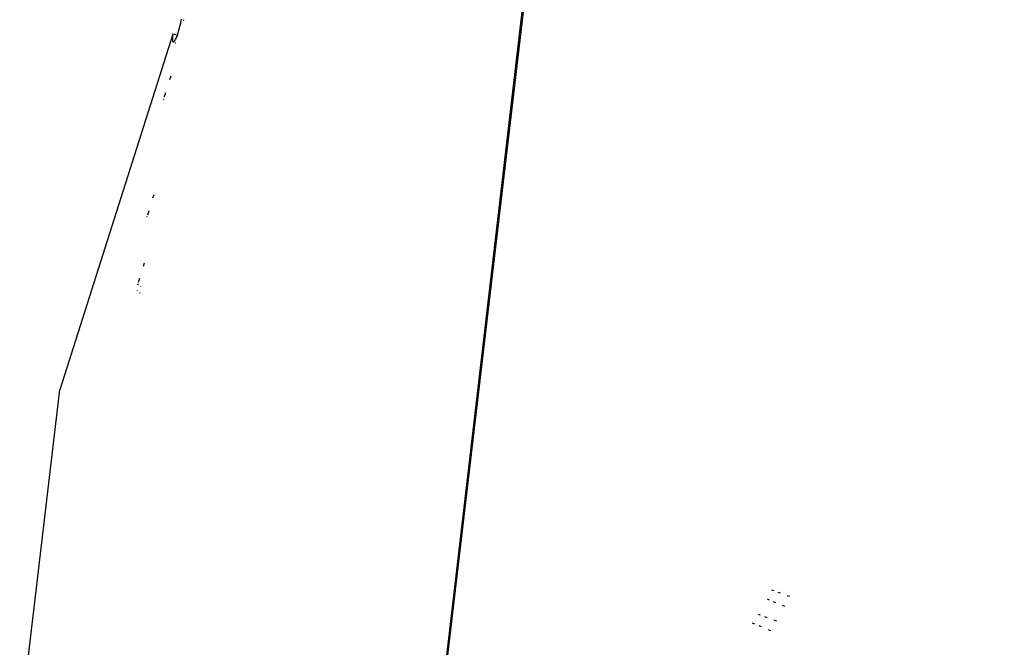
# Model space of a CAD drawing. Units: millimetres. Extents: x -539 to 1948, y -23 to 1517.
# Drawn here: x 721 to 729, y 622 to 627 of the extents above; entities that cross this region are included whole.
import ezdxf

# ---------------------------------------------------------------- set-up
doc = ezdxf.new("R2010")
doc.units = ezdxf.units.MM
doc.header["$LTSCALE"] = 45
doc.header["$PDSIZE"] = -1
doc.layers.add('VP-DIM', color=7, linetype='Continuous')
doc.layers.add('VP-HIC', color=6, linetype='Continuous')
doc.layers.add('VP-EQ', color=7, linetype='Continuous', true_color=0x8a3492)
doc.dimstyles.get("Standard").update_dxf_attribs({"dimtxt": 14, "dimasz": 20, "dimexe": 20, "dimexo": 50, "dimgap": 20, "dimtad": 0, "dimdec": 0, "dimzin": 0, "dimdsep": 46, "dimtxsty": 'Standard', "dimcen": -0.09, "dimadec": 0, "dimazin": 0, "dimtfac": 1, "dimtdec": 4, "dimtofl": 0, "dimtmove": 0, "dimatfit": 3, "dimfxl": 70, "dimfxlon": 1, "dimtolj": 1, "dimtzin": 0, "dimarcsym": 0})

# ---------------------------------------------------------------- blocks, each defined once
blk = doc.blocks.new('*D1267')
at = {"layer": 'Defpoints', "color": 0}
for p in [(1530.7667, 1394.8701), (212.7377, 717.6007), (1530.7667, 218.7117)]:
    blk.add_point(p, dxfattribs=at)
at = {"layer": 'VP-DIM', "color": 0, "lineweight": -2}
for p, q in [((212.7377, 1324.8701), (212.7377, 1414.8701)), ((1530.7667, 1324.8701), (1530.7667, 1414.8701)), ((232.7377, 1394.8701), (829.5856, 1394.8701)), ((1510.7667, 1394.8701), (913.9189, 1394.8701))]:
    blk.add_line(p, q, dxfattribs=at)
at = {"layer": 'VP-DIM', "color": 0}
for points in [[(232.7377, 1398.2034), (232.7377, 1391.5367), (212.7377, 1394.8701)], [(1510.7667, 1391.5367), (1510.7667, 1398.2034), (1530.7667, 1394.8701)]]:
    blk.add_solid(points, dxfattribs=at)
at = {"layer": 'VP-DIM', "color": 0, "insert": (871.7522, 1394.8701), "char_height": 14, "attachment_point": 5}
blk.add_mtext('\\A1;1320', dxfattribs=at)
blk = doc.blocks.new('*D1271')
at = {"layer": 'Defpoints', "color": 0}
for p in [(1702.9217, 1497.4962), (11.772, 676.522), (1702.9217, 147.633)]:
    blk.add_point(p, dxfattribs=at)
at = {"layer": 'VP-DIM', "color": 0, "lineweight": -2}
for p, q in [((11.772, 1427.4962), (11.772, 1517.4962)), ((1702.9217, 1427.4962), (1702.9217, 1517.4962)), ((31.772, 1497.4962), (829.9861, 1497.4962)), ((1682.9217, 1497.4962), (911.9861, 1497.4962))]:
    blk.add_line(p, q, dxfattribs=at)
at = {"layer": 'VP-DIM', "color": 0}
for points in [[(31.772, 1500.8295), (31.772, 1494.1628), (11.772, 1497.4962)], [(1682.9217, 1494.1628), (1682.9217, 1500.8295), (1702.9217, 1497.4962)]]:
    blk.add_solid(points, dxfattribs=at)
at = {"layer": 'VP-DIM', "color": 0, "insert": (870.9861, 1497.4962), "char_height": 14, "attachment_point": 5}
blk.add_mtext('\\A1;1691', dxfattribs=at)
blk = doc.blocks.new('2505_')
at = {"color": 0}
for p, q in [((-148.0247, -23.8827), (-146.3069, -9.2686)), ((-146.2986, -9.2704), (-148.0178, -23.877)), ((-149.5312, -14.202), (-149.5382, -14.2316)), ((-149.5252, -14.1724), (-149.5312, -14.202)), ((-149.5063, -14.1851), (-149.5086, -14.1779)), ((-149.5916, -14.2873), (-150.4696, -17.05)), ((-149.5916, -14.2873), (-149.5934, -14.309)), ((-149.5557, -14.2951), (-149.5916, -14.2873)), ((-149.5557, -14.2951), (-149.5615, -14.3081)), ((-149.5536, -14.2856), (-149.5557, -14.2951)), ((-149.5458, -14.2599), (-149.5536, -14.2856)), ((-149.5382, -14.2316), (-149.5458, -14.2599)), ((-149.5934, -14.309), (-149.5938, -14.3268)), ((-149.5938, -14.3268), (-149.5928, -14.3397)), ((-149.5928, -14.3397), (-149.5903, -14.3476)), ((-149.5903, -14.3476), (-149.5866, -14.3501)), ((-149.5866, -14.3501), (-149.5817, -14.3473)), ((-149.5817, -14.3473), (-149.5758, -14.3393)), ((-149.5758, -14.3393), (-149.5691, -14.3264)), ((-149.5732, -14.3551), (-149.5685, -14.3568)), ((-149.5615, -14.3081), (-149.5691, -14.3264)), ((-149.5691, -14.3264), (-149.5644, -14.3281)), ((-149.6137, -14.6394), (-149.6049, -14.6114)), ((-149.6575, -14.7783), (-149.6462, -14.7422)), ((-149.6633, -14.7965), (-149.6612, -14.7899)), ((-149.745, -15.5594), (-149.7367, -15.5331)), ((-149.7861, -15.6896), (-149.7754, -15.6558)), ((-149.7915, -15.7068), (-149.7895, -15.7005)), ((-149.8129, -16.066), (-149.8209, -16.0914)), ((-149.8501, -16.184), (-149.8604, -16.2165)), ((-149.8689, -16.2767), (-149.8639, -16.2814)), ((-149.8641, -16.2284), (-149.8656, -16.233)), ((-149.8572, -16.2336), (-149.8641, -16.2284)), ((-149.8389, -16.2473), (-149.8428, -16.2444)), ((-149.8499, -16.2946), (-149.8461, -16.2982)), ((-150.8946, -20.6627), (-150.4696, -17.05)), ((-144.9212, -18.6105), (-144.9384, -18.6043)), ((-144.8705, -18.6286), (-144.8883, -18.6222)), ((-144.7984, -18.6543), (-144.8177, -18.6474)), ((-144.9758, -18.6714), (-144.9602, -18.678)), ((-144.928, -18.6915), (-144.9105, -18.6989)), ((-144.8586, -18.7208), (-144.8397, -18.7288)), ((-145.0451, -18.7906), (-145.0287, -18.7965)), ((-144.9949, -18.8086), (-144.9765, -18.8152)), ((-145.0699, -18.8677), (-145.0873, -18.8604)), ((-145.0187, -18.8893), (-145.0368, -18.8817)), ((-144.9222, -18.8346), (-144.9023, -18.8418)), ((-144.9458, -18.9201), (-144.9653, -18.9119))]:
    blk.add_line(p, q, dxfattribs=at)
blk = doc.blocks.new('2505_2D')
at = {"layer": 'VP-EQ', "color": 0}
blk.add_lwpolyline([(724.3811, 740.7108, 0.273875), (738.0966, 588.4678), (733.0068, 558.1234), (733.5595, 546.5066, -0.009753), (733.7235, 540.6576), (733.8526, 525.523, 0.006964), (733.9465, 521.3457), (734.0141, 519.4883, 0.048491), (737.8716, 490.7196), (742.952, 469.0409, 0.018681), (745.9143, 458.2347), (746.5971, 456.0653, 0.029102), (752.7937, 439.7563), (753.2584, 438.7192), (753.7231, 437.6822, 0.029025), (761.7479, 422.2425), (762.5183, 420.9496, -0.001347), (762.93, 420.2544), (765.6737, 415.5927, 0.00241), (766.4133, 414.3499), (772.5673, 404.121, 0.023651), (780.4452, 392.3272)], format="xyb", dxfattribs=at)
blk.add_blockref('2505_', (871.7522, 640.7307), dxfattribs=at)

msp = doc.modelspace()

# ---------------------------------------------------------------- linework, layer by layer
at = {"layer": 'VP-HIC', "color": 6}
msp.add_lwpolyline([(724.3811, 740.7108, 0.273875), (738.0966, 588.4678), (733.0068, 558.1234), (733.5595, 546.5066, -0.009753), (733.7235, 540.6576), (733.8526, 525.523, 0.006964), (733.9465, 521.3457), (734.0141, 519.4883, 0.048491), (737.8716, 490.7196), (742.952, 469.0409, 0.018681), (745.9143, 458.2347), (746.5971, 456.0653, 0.029102), (752.7937, 439.7563), (753.2584, 438.7192), (753.7231, 437.6822, 0.029025), (761.7479, 422.2425), (762.5183, 420.9496, -0.001347), (762.93, 420.2544), (765.6737, 415.5927, 0.00241), (766.4133, 414.3499), (772.5673, 404.121, 0.023651), (780.4452, 392.3272)], format="xyb", dxfattribs=at)

# ---------------------------------------------------------------- block references
at = {"layer": 'VP-EQ', "color": 0}
msp.add_blockref('2505_2D', (0, 0), dxfattribs=at)

# ---------------------------------------------------------------- dimensions: what is measured, and where the dimension line sits
at = {"layer": 'VP-DIM', "color": 0}
dim = msp.add_linear_dim(base=(1702.9217, 1497.4962), p1=(11.772, 676.522), p2=(1702.9217, 147.633), dimstyle='Standard', dxfattribs=at)
dim.commit()
dim.dimension.update_dxf_attribs({"geometry": '*D1271', "text_midpoint": (870.9861, 1497.4962), "dimtype": 160})
dim = msp.add_linear_dim(base=(1530.7667, 1394.8701), p1=(212.7377, 717.6007), p2=(1530.7667, 218.7117), text='1320', dimstyle='Standard', dxfattribs=at)
dim.commit()
dim.dimension.update_dxf_attribs({"geometry": '*D1267', "text_midpoint": (871.7522, 1394.8701)})

doc.saveas('drawing.dxf')
